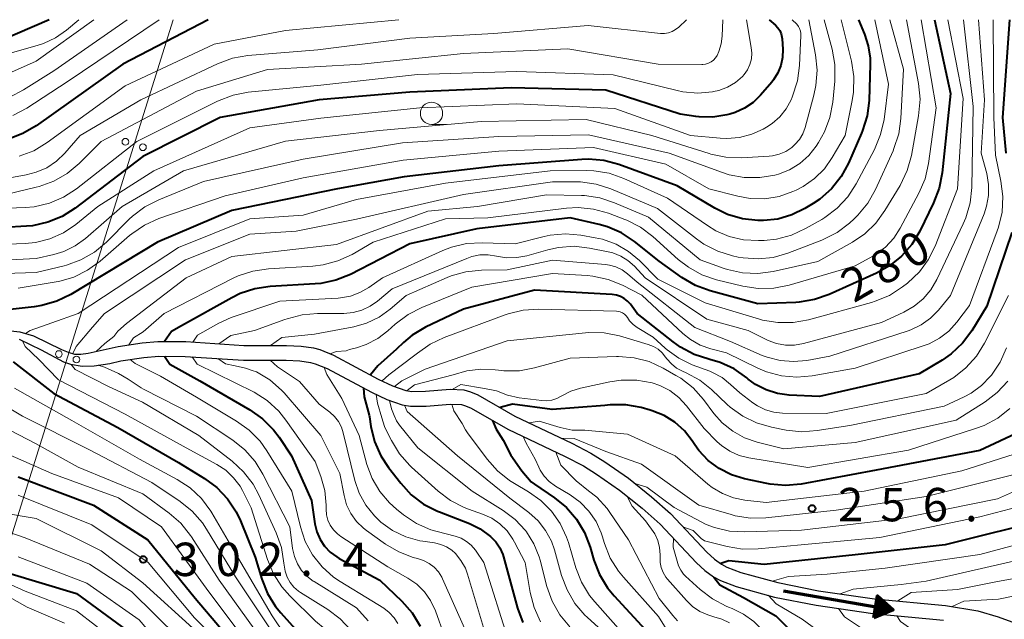
# Model space of a CAD drawing. Units: metres. Extents: x -74854 to -74000, y 19500 to 21000.
# Drawn here: x -74265 to -74154, y 20933 to 21000 of the extents above; entities that cross this region are included whole.
import ezdxf

# ---------------------------------------------------------------- set-up
doc = ezdxf.new("R2010")
doc.units = ezdxf.units.M
for name, color, linetype, lineweight in [('426500_送電線', 7, 'Continuous', 30), ('510100_河川', 7, 'Continuous', 30), ('524100_流水方向', 7, 'Continuous', 70), ('633100_広葉樹林', 7, 'Continuous', 13), ('710100_等高線(計曲線)', 7, 'Continuous', 40), ('710200_等高線(主曲線)', 7, 'Continuous', 13), ('731200_図化機測定による標高点', 7, 'Continuous', 40)]:
    doc.layers.add(name, color=color, linetype=linetype, lineweight=lineweight)
doc.styles.add('Style-WORKING', font='MS Gothic.ttf')

msp = doc.modelspace()

# ---------------------------------------------------------------- linework, layer by layer
at = {"layer": '426500_送電線', "linetype": 'Continuous', "lineweight": 13, "flags": 128}
msp.add_lwpolyline([(-74380.73, 20567.86), (-74366.51, 20618.14), (-74299.47, 20834.46), (-74247.59, 21000)], dxfattribs=at)
at = {"layer": '426500_送電線', "linetype": 'Continuous', "lineweight": 13}
for centre in [(-74252.973, 20986.284), (-74250.999, 20985.66), (-74260.45, 20962.428), (-74258.476, 20961.804)]:
    msp.add_circle(centre, 0.375, dxfattribs=at)
at = {"layer": '510100_河川', "linetype": 'Continuous', "lineweight": 30, "flags": 128}
for points in [[(-74268.93, 20965.36), (-74264.84, 20964.91), (-74263.28, 20964.48), (-74260.16, 20962.95), (-74259.38, 20962.62), (-74258.68, 20962.43), (-74257.97, 20962.41), (-74257.15, 20962.51), (-74253.8, 20963.28), (-74251.08, 20963.68), (-74249.31, 20963.85), (-74246.19, 20963.83), (-74239.65, 20963.4), (-74234.86, 20963.4), (-74233.22, 20963.31), (-74231.82, 20963.11), (-74231.11, 20962.92), (-74229.59, 20962.29), (-74224.58, 20959.61), (-74222.97, 20958.85), (-74221.48, 20958.34), (-74220.8, 20958.23), (-74219.25, 20958.25), (-74216.5, 20958.46), (-74214.95, 20958.4), (-74214.19, 20958.19), (-74213.36, 20957.83), (-74209.21, 20955.45), (-74202.83, 20952.4), (-74200.69, 20951.3), (-74199.12, 20950.33), (-74196.47, 20948.46), (-74193.85, 20946.39), (-74191.72, 20944.49)], [(-74264.89, 20964.09), (-74262.44, 20962.88), (-74259.91, 20961.56), (-74259.14, 20961.28), (-74257.81, 20961.06), (-74256.48, 20961.11), (-74254.73, 20961.36), (-74253.49, 20961.65), (-74250.88, 20962.03), (-74249.23, 20962.19), (-74246.26, 20962.16), (-74239.71, 20961.73), (-74234.91, 20961.73), (-74233.38, 20961.65), (-74232.16, 20961.48), (-74231.65, 20961.34), (-74230.3, 20960.79), (-74225.33, 20958.13), (-74223.59, 20957.3), (-74221.89, 20956.72), (-74220.93, 20956.56), (-74219.18, 20956.58), (-74216.47, 20956.79), (-74215.21, 20956.74), (-74214.75, 20956.61), (-74214.11, 20956.34), (-74209.99, 20953.97), (-74203.57, 20950.91), (-74201.51, 20949.85), (-74200.04, 20948.94), (-74197.47, 20947.12), (-74194.93, 20945.11), (-74192.88, 20943.29)], [(-74191.72, 20944.49), (-74187.64, 20940.15), (-74186.8, 20939.39), (-74186.01, 20938.81), (-74185.4, 20938.47), (-74183.84, 20937.87), (-74179.68, 20936.75), (-74175.09, 20935.83), (-74168.81, 20934.93), (-74160.86, 20934.16), (-74157.2, 20933.57), (-74154.94, 20932.88), (-74148.39, 20930.5)], [(-74192.88, 20943.29), (-74188.81, 20938.96), (-74187.86, 20938.1), (-74186.91, 20937.4), (-74186.1, 20936.96), (-74184.36, 20936.29), (-74180.06, 20935.12), (-74175.37, 20934.19), (-74169.01, 20933.28), (-74161.08, 20932.51)]]:
    msp.add_lwpolyline(points, dxfattribs=at)
at = {"layer": '524100_流水方向', "linetype": 'Continuous', "lineweight": 70}
msp.add_line((-74179.034, 20935.812), (-74166.715, 20933.688), dxfattribs=at)
at = {"layer": '524100_流水方向', "linetype": 'Continuous', "lineweight": 70, "flags": 128}
for points in [[(-74168.898, 20932.796), (-74168.473, 20935.26), (-74166.715, 20933.688), (-74168.898, 20932.796)], [(-74168.769, 20932.957), (-74168.406, 20935.066), (-74166.902, 20933.72), (-74168.769, 20932.957)], [(-74168.64, 20933.118), (-74168.338, 20934.869), (-74167.087, 20933.752), (-74168.64, 20933.118)], [(-74168.512, 20933.278), (-74168.271, 20934.676), (-74167.273, 20933.784), (-74168.512, 20933.278)], [(-74168.382, 20933.44), (-74168.202, 20934.48), (-74167.459, 20933.816), (-74168.382, 20933.44)], [(-74168.253, 20933.6), (-74168.135, 20934.286), (-74167.645, 20933.849), (-74168.253, 20933.6)], [(-74168.124, 20933.762), (-74168.066, 20934.09), (-74167.83, 20933.881), (-74168.124, 20933.762)]]:
    msp.add_lwpolyline(points, dxfattribs=at)
at = {"layer": '633100_広葉樹林', "linetype": 'Continuous', "lineweight": 13}
msp.add_line((-74218.58, 20988.22), (-74216.913, 20988.22), dxfattribs=at)
msp.add_circle((-74218.58, 20989.47), 1.25, dxfattribs=at)
at = {"layer": '710100_等高線(計曲線)', "linetype": 'Continuous', "lineweight": 40, "flags": 128}
for points, elevation in [([(-74180.65, 21000), (-74179.94, 20999.38), (-74179.67, 20999.1), (-74179.46, 20998.77), (-74179.3, 20998.42), (-74179.21, 20998.04), (-74179.18, 20997.83), (-74179.12, 20996.67), (-74179.15, 20995.76), (-74179.33, 20994.87), (-74179.67, 20994.02), (-74180.15, 20993.25), (-74180.36, 20992.98), (-74181.61, 20991.52), (-74182.45, 20990.7), (-74183.41, 20990.05), (-74184.47, 20989.56), (-74185.07, 20989.38), (-74185.42, 20989.29), (-74186.96, 20989.05), (-74188.51, 20989.07), (-74188.88, 20989.12), (-74190.63, 20989.37), (-74199, 20992.07), (-74209.65, 20992.35), (-74221, 20991.86), (-74231.19, 20991), (-74242.33, 20989), (-74251, 20984.61), (-74258.6, 20978.82), (-74260.07, 20977.89), (-74261.69, 20977.23), (-74263.39, 20976.85), (-74264.09, 20976.79), (-74271.64, 20976.36)], 300), ([(-74170.63, 21000), (-74169.94, 20998.38), (-74169.51, 20997.05), (-74169.31, 20995.66), (-74169.31, 20994.99), (-74169.43, 20990.93), (-74169.64, 20989.2), (-74170.15, 20987.53), (-74170.27, 20987.23), (-74171.74, 20983.89), (-74172.57, 20982.36), (-74173.66, 20981), (-74174.97, 20979.84), (-74175.69, 20979.36), (-74176.65, 20978.78), (-74178.1, 20978.06), (-74179.66, 20977.6), (-74181.28, 20977.42), (-74181.75, 20977.42), (-74181.91, 20977.42), (-74183.65, 20977.62), (-74185.32, 20978.12), (-74186.74, 20978.81), (-74191, 20981.34), (-74197.54, 20983.71), (-74199.23, 20984.16), (-74200.96, 20984.31), (-74201.69, 20984.28), (-74211, 20983.59), (-74221.65, 20982.35), (-74229.13, 20981), (-74241, 20978.55), (-74249.38, 20975), (-74259.1, 20969.12), (-74260.67, 20968.35), (-74262.34, 20967.87), (-74263.2, 20967.73), (-74269.99, 20967)], 290), ([(-74261.54, 21000), (-74267.01, 20997.63)], 320), ([(-74243.66, 21000), (-74253.27, 20995), (-74262.98, 20988.08), (-74264.48, 20987.2), (-74266.11, 20986.59)], 310), ([(-74162.08, 21000), (-74160.28, 20991.72), (-74161.21, 20982.78), (-74161.54, 20981.06), (-74162.18, 20979.4), (-74163.74, 20976.22), (-74164.64, 20974.73), (-74165.79, 20973.42), (-74167.15, 20972.32), (-74168.59, 20971.52), (-74173.91, 20969.11), (-74175.55, 20968.54), (-74177.27, 20968.25), (-74177.66, 20968.23), (-74181.93, 20968.07), (-74187.28, 20969.53), (-74188.92, 20970.14), (-74190.45, 20971.03), (-74193, 20972.85), (-74195.78, 20975.06), (-74197.23, 20976.03), (-74198.83, 20976.72), (-74199.73, 20976.98), (-74203, 20977.74), (-74213.49, 20976.51), (-74221, 20974.8), (-74227.7, 20971.38), (-74229.32, 20970.73), (-74231.02, 20970.37), (-74231.66, 20970.31), (-74236.71, 20970.02), (-74238.43, 20969.76), (-74240.09, 20969.22), (-74241, 20968.76), (-74246.66, 20965.61), (-74247.79, 20964.97), (-74248.56, 20963.85)], 280), ([(-74153.66, 21000), (-74154.42, 20989), (-74154.07, 20985)], 270), ([(-74153.39, 20976.07), (-74156.2, 20967.8), (-74157.9, 20965.05), (-74158.95, 20963.65), (-74160.22, 20962.45), (-74161.23, 20961.75), (-74163.81, 20960.19), (-74175, 20957.66), (-74178.39, 20957.82), (-74179.72, 20957.99), (-74181, 20958.4), (-74182.19, 20959.02), (-74183, 20959.61), (-74183.17, 20959.76), (-74184.59, 20960.75), (-74186.15, 20961.48), (-74187.32, 20961.82), (-74187.42, 20961.84), (-74189.08, 20962.38), (-74190.62, 20963.2), (-74191.43, 20963.78), (-74195.46, 20967), (-74196.23, 20968.02), (-74196.55, 20968.38), (-74196.93, 20968.68), (-74197.35, 20968.9), (-74197.81, 20969.05), (-74198.28, 20969.12), (-74207, 20969.6), (-74215, 20967.48), (-74219.25, 20965.44), (-74220.75, 20964.55), (-74221.71, 20963.71), (-74222.51, 20962.98), (-74224.61, 20961.1), (-74225.45, 20960.08)], 270), ([(-74265.59, 20961.56), (-74261, 20958), (-74253.82, 20954.18), (-74247, 20950.23), (-74244.09, 20948.45), (-74242.69, 20947.41), (-74241.49, 20946.14), (-74240.53, 20944.69)], 290), ([(-74248.59, 20962.18), (-74247.99, 20961.28), (-74244.6, 20959.4), (-74239, 20956.16), (-74237.57, 20955.16), (-74236.34, 20953.92), (-74235.71, 20953.08), (-74234.31, 20951), (-74232.05, 20945.95), (-74231.67, 20943.33), (-74231.46, 20942.44), (-74231.09, 20941.6), (-74230.59, 20940.84), (-74229.97, 20940.17), (-74229.23, 20939.62), (-74228.95, 20939.46), (-74224.37, 20937), (-74221.92, 20934.66), (-74220.77, 20933.35), (-74219.87, 20931.86)], 280), ([(-74226.22, 20958.6), (-74226.14, 20957.63), (-74225.59, 20955.54), (-74225.56, 20955.37), (-74225.4, 20954.28), (-74224.98, 20952.58), (-74224.27, 20950.99), (-74223.42, 20949.69), (-74222.04, 20947.9), (-74220.85, 20946.62), (-74219.47, 20945.57), (-74217.92, 20944.77), (-74217.7, 20944.68), (-74214.33, 20943.39), (-74213.1, 20942.8), (-74211.94, 20941.94), (-74211.36, 20941.34), (-74210.91, 20940.65), (-74210.58, 20939.89), (-74210.5, 20939.63), (-74208.94, 20933.88)], 270), ([(-74152.41, 20953.71), (-74157, 20951.59), (-74168.64, 20949.36), (-74177.07, 20947.82), (-74178.8, 20947.66), (-74180.54, 20947.8), (-74180.92, 20947.88), (-74183.41, 20948.4), (-74184.89, 20948.85), (-74186.26, 20949.55), (-74187.5, 20950.47), (-74188.55, 20951.6), (-74189, 20952.23), (-74189.29, 20952.68), (-74190.17, 20953.81), (-74191.24, 20954.77), (-74192.46, 20955.52), (-74193.79, 20956.06), (-74194.02, 20956.13), (-74195.04, 20956.41), (-74196.76, 20956.72), (-74198.5, 20956.73), (-74199.1, 20956.66), (-74205.01, 20956.19), (-74209.47, 20956.78), (-74210.87, 20956.4)], 260), ([(-74211.72, 20954.97), (-74211.33, 20953.97), (-74210.53, 20952.74), (-74209.67, 20951.06), (-74208.42, 20949.31), (-74207.39, 20948.06), (-74207.02, 20947.79), (-74204.77, 20946.28), (-74203.42, 20945.18)], 260), ([(-74265, 20948.63), (-74256.54, 20945.46), (-74250.44, 20941.56), (-74245.12, 20935), (-74240.47, 20929.53)], 300), ([(-74203.42, 20945.18), (-74202.28, 20943.86)], 260), ([(-74240.53, 20944.69), (-74240.05, 20943.67), (-74238.4, 20939.6), (-74237.66, 20937.14), (-74237.01, 20935.52), (-74236.09, 20934.04), (-74235.52, 20933.34), (-74231.61, 20929)], 290), ([(-74202.28, 20943.86), (-74201.38, 20942.37)], 260), ([(-74149, 20943.93), (-74160.87, 20941), (-74171, 20939.87), (-74181.21, 20938.79), (-74185.17, 20939.17), (-74186.09, 20938.87)], 250), ([(-74201.38, 20942.37), (-74200.75, 20940.74)], 260), ([(-74200.75, 20940.74), (-74200.33, 20939.28)], 260), ([(-74200.33, 20939.28), (-74199.71, 20937.65)], 260), ([(-74266.16, 20937.84), (-74258.47, 20935.53), (-74252.28, 20931), (-74246.53, 20923), (-74243.75, 20914.25), (-74240.66, 20907), (-74240.01, 20895.99)], 310), ([(-74199.71, 20937.65), (-74198.81, 20936.16)], 260), ([(-74186.86, 20937.37), (-74186.21, 20936.48), (-74183.52, 20935.08), (-74179.89, 20933), (-74175.79, 20928.84), (-74174.46, 20927.71), (-74172.8, 20926.75), (-74167, 20924.12), (-74163, 20921.48), (-74157.17, 20916.83), (-74151, 20911.81), (-74146.09, 20905.91), (-74144.8, 20904.2), (-74144.08, 20903.06), (-74143.57, 20901.81), (-74143.28, 20900.36), (-74142.48, 20893), (-74143.6, 20882.4), (-74144.39, 20879.26), (-74144.67, 20877.54), (-74144.64, 20875.8), (-74144.47, 20874.72), (-74142.84, 20867.16)], 250), ([(-74198.81, 20936.16), (-74198.07, 20935.26)], 260), ([(-74198.07, 20935.26), (-74194.56, 20931.44)], 260), ([(-74208.94, 20933.88), (-74208.33, 20932.24)], 270)]:
    msp.add_lwpolyline(points, dxfattribs=dict(at, elevation=elevation))
at = {"layer": '710200_等高線(主曲線)', "linetype": 'Continuous', "lineweight": 13, "flags": 128}
for points, elevation in [([(-74176.19, 21000), (-74175.44, 20996.06), (-74175.26, 20994.33), (-74175.39, 20992.59), (-74175.62, 20991.53), (-74176.62, 20987.89), (-74176.88, 20987.18), (-74177.26, 20986.53), (-74177.75, 20985.96), (-74178.12, 20985.64), (-74178.78, 20985.2), (-74179.52, 20984.89), (-74180.29, 20984.71), (-74180.66, 20984.68), (-74183.76, 20984.49), (-74185.5, 20984.54), (-74187.21, 20984.89), (-74187.39, 20984.95), (-74193.84, 20987), (-74201.2, 20988.8), (-74213, 20988.55), (-74224.44, 20987.56), (-74235, 20986.35), (-74246.43, 20983), (-74253.33, 20979), (-74257.45, 20975.42), (-74258.61, 20974.58), (-74259.9, 20973.95), (-74261, 20973.61), (-74263, 20973.15), (-74273.35, 20972.65)], 296), ([(-74183.21, 21000), (-74182.66, 20996.89), (-74182.6, 20996.24), (-74182.65, 20995.59), (-74182.82, 20994.96), (-74183.1, 20994.37), (-74183.47, 20993.83), (-74183.66, 20993.62), (-74184.44, 20992.95), (-74185.33, 20992.42), (-74186.29, 20992.06), (-74186.89, 20991.92), (-74187, 20991.9), (-74188.68, 20991.76), (-74190.36, 20991.91), (-74190.97, 20992.04), (-74198.18, 20993.82), (-74209, 20994.17), (-74220.16, 20993.84), (-74231, 20992.65), (-74239.17, 20991.84), (-74240.88, 20991.51), (-74242.64, 20990.83), (-74251.69, 20986.31), (-74258.45, 20981), (-74259.91, 20980.05), (-74261.51, 20979.37), (-74263.21, 20978.97), (-74264.24, 20978.88), (-74273, 20978.54)], 302), ([(-74258.2, 21000), (-74259.6, 20998.82), (-74260.82, 20997.97), (-74262.17, 20997.33), (-74262.76, 20997.14), (-74271.3, 20994.7)], 318), ([(-74178.07, 21000), (-74177.55, 20999.48), (-74177.37, 20999.25), (-74177.23, 20999), (-74177.13, 20998.72), (-74177.08, 20998.43), (-74177.08, 20998.23), (-74177.23, 20994.85), (-74177.46, 20993.12), (-74178.06, 20991.3), (-74178.19, 20991), (-74178.74, 20989.99), (-74179.45, 20989.1), (-74180.32, 20988.34), (-74180.96, 20987.92), (-74181.32, 20987.71), (-74182.61, 20987.12), (-74183.99, 20986.76), (-74185.41, 20986.64), (-74186.15, 20986.68), (-74189.49, 20987), (-74197.99, 20990.01), (-74209, 20990.55), (-74219.91, 20990.09), (-74231, 20988.93), (-74239, 20987.83), (-74249.79, 20983), (-74256.07, 20979), (-74258.55, 20976.99), (-74259.93, 20976.05), (-74261.45, 20975.37), (-74263.06, 20974.96), (-74264.22, 20974.85), (-74271, 20974.6)], 298), ([(-74174.49, 21000), (-74173.58, 20996.68), (-74173.27, 20994.96), (-74173.27, 20993.08), (-74173.5, 20990.73), (-74173.82, 20989.02), (-74174.43, 20987.38), (-74175.11, 20986.19), (-74175.37, 20985.79), (-74176.2, 20984.74), (-74177.21, 20983.85), (-74178.35, 20983.14), (-74179.6, 20982.65), (-74179.86, 20982.58), (-74180, 20982.54), (-74181.71, 20982.25), (-74183.44, 20982.27), (-74185.14, 20982.58), (-74185.91, 20982.82), (-74191.87, 20985), (-74200.93, 20987.07), (-74211, 20986.87), (-74221.85, 20986.15), (-74233, 20984.31), (-74244.2, 20981.8), (-74249.23, 20979.76), (-74250.78, 20978.97), (-74252.17, 20977.92), (-74252.54, 20977.57), (-74255.11, 20975), (-74256.45, 20973.88), (-74257.96, 20973.01), (-74259.6, 20972.41), (-74259.86, 20972.35), (-74263, 20971.6), (-74269, 20971.4)], 294), ([(-74256.51, 21000), (-74263, 20995.32), (-74267.16, 20993.49)], 316), ([(-74189.95, 21000), (-74190.81, 20999.16), (-74191.16, 20998.88), (-74191.55, 20998.66), (-74191.97, 20998.52), (-74192.41, 20998.45), (-74192.87, 20998.46), (-74201, 20999.36), (-74211.57, 20998.43), (-74221, 20997.93), (-74231.37, 20996.63), (-74239.2, 20995.97), (-74240.92, 20995.67), (-74242.63, 20995.05), (-74251.22, 20991), (-74258.04, 20987), (-74259.78, 20985), (-74260.72, 20984.1), (-74261.79, 20983.37), (-74262.98, 20982.85), (-74264.13, 20982.55), (-74266.38, 20982.16)], 306), ([(-74185.86, 21000), (-74185.93, 20998.16), (-74186.03, 20997.29), (-74186.29, 20996.44), (-74186.51, 20995.97), (-74186.69, 20995.7), (-74186.92, 20995.45), (-74187.18, 20995.25), (-74187.48, 20995.1), (-74187.79, 20995), (-74188.12, 20994.96), (-74188.21, 20994.96), (-74193.12, 20995), (-74203.28, 20996.72), (-74215, 20996.2), (-74226.43, 20995), (-74237, 20994.39), (-74245, 20991.96), (-74255.7, 20986.3), (-74258.16, 20983.84), (-74259.5, 20982.72), (-74261.01, 20981.85), (-74262.64, 20981.25), (-74262.98, 20981.17), (-74266.26, 20980.41)], 304), ([(-74252.77, 21000), (-74261, 20994.25), (-74264.41, 20992.1), (-74265.96, 20991.3)], 314), ([(-74249.18, 21000), (-74259.52, 20993), (-74264.06, 20990.06), (-74265.6, 20989.25)], 312), ([(-74172.57, 21000), (-74171.41, 20995.33), (-74171.14, 20993.61), (-74171.17, 20991.87), (-74171.32, 20990.92), (-74172.12, 20987), (-74173.56, 20984.52), (-74174.45, 20983.24), (-74175.55, 20982.14), (-74176.83, 20981.25), (-74177.62, 20980.85), (-74178, 20980.68), (-74179.54, 20980.14), (-74181.14, 20979.88), (-74182.77, 20979.9), (-74184.18, 20980.15), (-74187.44, 20981), (-74192.25, 20983.75), (-74200.37, 20985.63), (-74211, 20985.24), (-74221.78, 20984.22), (-74233, 20982.21), (-74241.78, 20980.22), (-74249.22, 20977.64), (-74250.82, 20976.92), (-74252.26, 20975.94), (-74252.51, 20975.73), (-74255.8, 20972.87), (-74257.21, 20971.84), (-74258.77, 20971.07), (-74260.45, 20970.59), (-74260.74, 20970.54), (-74265, 20969.84)], 292), ([(-74222.24, 21000), (-74235, 20998.8), (-74243, 20997.25), (-74253, 20992.57), (-74261.77, 20986.18), (-74263.26, 20985.28), (-74264.89, 20984.66)], 308), ([(-74168.77, 21000), (-74167.23, 20992.77), (-74167.75, 20988.79), (-74168.13, 20987.09), (-74168.83, 20985.41), (-74170.88, 20981.55), (-74171.83, 20980.09), (-74173.01, 20978.81), (-74174.4, 20977.76), (-74174.74, 20977.56), (-74176.56, 20976.52), (-74178.14, 20975.79), (-74179.83, 20975.34), (-74181.2, 20975.2), (-74181.86, 20975.18), (-74183.52, 20975.27), (-74185.13, 20975.64), (-74186.66, 20976.29), (-74187.59, 20976.86), (-74192.06, 20979.94), (-74196.99, 20982.16), (-74198.64, 20982.74), (-74200.36, 20983.02), (-74201.2, 20983.04), (-74205.25, 20983), (-74217, 20981.63), (-74227, 20979.81), (-74233, 20978.02), (-74239, 20977.62), (-74247, 20974.39), (-74258.27, 20967), (-74261.25, 20965.93), (-74263.65, 20965.09), (-74264.19, 20964.73)], 288), ([(-74167.09, 21000), (-74165.57, 20994.43), (-74165.85, 20988.9), (-74166.09, 20987.17), (-74166.63, 20985.51), (-74166.73, 20985.27), (-74168.72, 20980.9), (-74169.57, 20979.38), (-74170.68, 20978.03), (-74171.12, 20977.61), (-74171.63, 20977.15), (-74173.02, 20976.1), (-74174.73, 20975.24), (-74178.56, 20973.76), (-74180.19, 20973.29), (-74181.89, 20973.11), (-74183.58, 20973.23), (-74184.14, 20973.33), (-74184.77, 20973.47), (-74186.43, 20973.98), (-74187.98, 20974.78), (-74188.8, 20975.36), (-74193.2, 20978.8), (-74198.44, 20980.99), (-74200.1, 20981.52), (-74201.83, 20981.76), (-74202.21, 20981.77), (-74205, 20981.79), (-74215, 20980.37), (-74227, 20977.57), (-74233.77, 20976.23), (-74239, 20975.9), (-74246.21, 20973), (-74255.33, 20967), (-74256.66, 20965.46), (-74258.51, 20963.29), (-74258.87, 20962.48)], 286), ([(-74165.21, 21000), (-74163.87, 20992.81), (-74163.7, 20991.07), (-74163.86, 20989.19), (-74164.67, 20984.75), (-74165.13, 20983.07), (-74165.94, 20981.38), (-74167.64, 20978.56), (-74168.66, 20977.15), (-74169.92, 20975.94), (-74171.3, 20975.01), (-74175.17, 20972.83), (-74180.2, 20971.7), (-74181.91, 20971.47), (-74183.64, 20971.54), (-74185.33, 20971.91), (-74185.7, 20972.04), (-74188.41, 20973), (-74194.21, 20977.79), (-74198.03, 20979.43), (-74199.69, 20979.98), (-74201.41, 20980.23), (-74201.74, 20980.24), (-74205.67, 20980.33), (-74213.43, 20979), (-74219, 20978.5), (-74229.25, 20974.75), (-74241, 20973.39), (-74246.13, 20971), (-74252.85, 20965.87), (-74253.81, 20965), (-74254.27, 20964.41), (-74255.28, 20963.62), (-74256.24, 20962.72)], 284), ([(-74163.58, 21000), (-74161.9, 20990.1), (-74162.76, 20983.83), (-74163.14, 20982.13), (-74163.83, 20980.5), (-74165.93, 20976.56), (-74166.66, 20975.43), (-74167.58, 20974.45), (-74168.65, 20973.64), (-74169, 20973.43), (-74171, 20972.32), (-74178.42, 20970.16), (-74180.13, 20969.82), (-74181.87, 20969.78), (-74183.61, 20970.05), (-74186.56, 20970.77), (-74188.21, 20971.33), (-74189.73, 20972.17), (-74190.87, 20973.06), (-74193.71, 20975.62), (-74195.1, 20976.67), (-74196.65, 20977.46), (-74196.88, 20977.55), (-74198.71, 20978.24), (-74200.39, 20978.71), (-74202.12, 20978.88), (-74203.43, 20978.81), (-74212.25, 20977.75), (-74217, 20977.62), (-74225.13, 20975), (-74227.51, 20973.63), (-74229.09, 20972.89), (-74230.77, 20972.44), (-74231.93, 20972.3), (-74236.91, 20972.01), (-74238.64, 20971.75), (-74240.29, 20971.21), (-74240.86, 20970.94), (-74248.6, 20967), (-74250.98, 20964.91), (-74252.07, 20964.24), (-74252.58, 20963.46)], 282), ([(-74160.58, 21000), (-74158.87, 20991.13), (-74159.48, 20981), (-74162.02, 20974.54), (-74162.77, 20973.02), (-74163.78, 20971.65), (-74165.12, 20970.4), (-74165.68, 20969.96), (-74167.15, 20969.02), (-74168.76, 20968.35), (-74169.15, 20968.23), (-74176.23, 20966.28), (-74177.94, 20965.97), (-74179.68, 20965.96), (-74181.4, 20966.25), (-74181.75, 20966.34), (-74187.83, 20968.17), (-74193.16, 20970.84), (-74195.23, 20972.92), (-74196.46, 20973.96), (-74197.85, 20974.76), (-74199.36, 20975.32), (-74200.19, 20975.5), (-74201.79, 20975.78), (-74203.52, 20975.93), (-74205.26, 20975.77), (-74205.91, 20975.63), (-74209.19, 20974.81), (-74212.9, 20974.93), (-74214.64, 20974.83), (-74216.34, 20974.43), (-74217.31, 20974.05), (-74224.1, 20971), (-74225.64, 20969.91), (-74226.63, 20969.33), (-74227.69, 20968.94), (-74228.82, 20968.73), (-74229.08, 20968.71), (-74235.63, 20968.37), (-74241.07, 20966.52), (-74242.47, 20965.91), (-74244.86, 20964.54), (-74245.38, 20963.77)], 278), ([(-74158.82, 21000), (-74157.74, 20990.26), (-74157.9, 20981.15), (-74158.08, 20979.42), (-74158.57, 20977.74), (-74158.86, 20977.06), (-74161.82, 20970.81), (-74162.49, 20969.66), (-74163.35, 20968.64), (-74164.37, 20967.79), (-74165.51, 20967.14), (-74168.02, 20965.98), (-74176.81, 20963.6), (-74177.81, 20963.42), (-74178.82, 20963.42), (-74179.82, 20963.6), (-74180.77, 20963.94), (-74180.99, 20964.05), (-74183, 20965.08), (-74187.66, 20966.34), (-74194.57, 20971), (-74195.78, 20972.29), (-74196.51, 20972.93), (-74197.33, 20973.44), (-74198.23, 20973.8), (-74198.74, 20973.92), (-74200.83, 20974.34), (-74202.56, 20974.53), (-74204.3, 20974.41), (-74205.51, 20974.15), (-74207.87, 20973.48), (-74209.01, 20973.26), (-74210.17, 20973.25), (-74211.28, 20973.43), (-74212.21, 20973.57), (-74213.15, 20973.56), (-74214.07, 20973.38), (-74214.63, 20973.18), (-74223, 20969.75), (-74224.64, 20968.37), (-74225.48, 20967.79), (-74226.41, 20967.35), (-74227.4, 20967.09), (-74228.42, 20967), (-74231.38, 20967), (-74233.12, 20966.85), (-74234.8, 20966.4), (-74235.06, 20966.3), (-74238.47, 20965.09), (-74241.11, 20964.51), (-74242.49, 20963.59)], 276), ([(-74157.14, 21000), (-74156.45, 20991), (-74156.83, 20985), (-74156.21, 20982.7), (-74156, 20981.49), (-74156, 20980.26), (-74156.22, 20979.05), (-74156.5, 20978.2), (-74160.28, 20969), (-74161.64, 20967.35), (-74162.54, 20966.44), (-74163.58, 20965.7), (-74164.74, 20965.15), (-74165.03, 20965.05), (-74173.82, 20962.18), (-74176.41, 20961.71), (-74177.92, 20961.57), (-74179.43, 20961.69), (-74180.89, 20962.07), (-74181.42, 20962.28), (-74185, 20963.83), (-74189, 20965.39), (-74195.48, 20970.52), (-74196.55, 20971.45), (-74197.17, 20971.89), (-74197.86, 20972.23), (-74198.6, 20972.43), (-74199.04, 20972.49), (-74205, 20972.99), (-74210.1, 20971.9), (-74212.98, 20971.86), (-74214.72, 20971.68), (-74216.39, 20971.2), (-74216.84, 20971.01), (-74221.41, 20969), (-74223.21, 20967.47), (-74224.48, 20966.57), (-74225.89, 20965.9), (-74227.31, 20965.5), (-74231.71, 20964.66), (-74235.38, 20964.29), (-74236.68, 20963.4)], 274), ([(-74155.48, 21000), (-74155.4, 20989), (-74155.24, 20984.76), (-74154.62, 20981.85), (-74154.4, 20980.12), (-74154.49, 20978.38), (-74154.87, 20976.68), (-74155.02, 20976.27), (-74158.13, 20967.87), (-74159.56, 20965.99), (-74160.46, 20965.01), (-74161.51, 20964.2), (-74162.68, 20963.58), (-74163.25, 20963.37), (-74171, 20960.83), (-74175.81, 20959.99), (-74177.54, 20959.84), (-74179.28, 20959.99), (-74180.96, 20960.44), (-74181.91, 20960.85), (-74185.44, 20962.56), (-74187.22, 20963.02), (-74188.4, 20963.44), (-74189.5, 20964.05), (-74190.34, 20964.73), (-74194.96, 20969.04), (-74197.14, 20970.16), (-74198.75, 20970.82), (-74200.46, 20971.18), (-74201.09, 20971.24), (-74205, 20971.49), (-74214.06, 20969.94), (-74219.66, 20967.67), (-74221.22, 20966.88), (-74222.65, 20965.79), (-74223.47, 20965.04), (-74224.62, 20964.16), (-74225.91, 20963.5), (-74227, 20963.14), (-74227.78, 20962.94), (-74228.16, 20962.8), (-74229.26, 20962.7), (-74229.99, 20962.46)], 272), ([(-74153.76, 20969), (-74156.46, 20963.65), (-74157.37, 20962.17), (-74158.54, 20960.87), (-74159.91, 20959.79), (-74160.37, 20959.51), (-74163, 20957.98), (-74174.26, 20955.74), (-74179.15, 20955.8), (-74180.13, 20955.9), (-74181.07, 20956.16), (-74181.96, 20956.59), (-74182.48, 20956.93), (-74183.95, 20958.05), (-74184.98, 20959.02), (-74185.94, 20959.78), (-74187.01, 20960.36), (-74187.33, 20960.49), (-74189.3, 20961.23), (-74190.79, 20961.95), (-74192.12, 20962.91), (-74192.34, 20963.1), (-74193.68, 20964.32), (-74195.48, 20965.41), (-74195.94, 20965.75), (-74196.33, 20966.16), (-74196.58, 20966.53), (-74196.73, 20966.73), (-74196.92, 20966.91), (-74197.13, 20967.06), (-74197.37, 20967.16), (-74197.62, 20967.22), (-74197.81, 20967.24), (-74206.54, 20967.47), (-74208.28, 20967.37), (-74209.97, 20966.96), (-74210.29, 20966.85), (-74217.17, 20964.29), (-74218.74, 20963.54), (-74220.16, 20962.53), (-74220.44, 20962.29), (-74223.37, 20960.09), (-74224.14, 20959.4)], 268), ([(-74154, 20963.12), (-74154.7, 20961.53), (-74155.69, 20960.04), (-74155.78, 20959.93), (-74156.79, 20958.89), (-74157.95, 20958.04), (-74158.75, 20957.62), (-74161, 20956.58), (-74171.59, 20954.41), (-74175.24, 20953.82), (-74176.97, 20953.69), (-74178.75, 20953.88), (-74180.38, 20954.2), (-74182.06, 20954.68), (-74183.62, 20955.44), (-74185.03, 20956.47), (-74185.36, 20956.77), (-74187.11, 20958.43), (-74188.43, 20959.48), (-74189.97, 20960.32), (-74190.38, 20960.49), (-74191.05, 20960.85), (-74191.64, 20961.32), (-74192.14, 20961.88), (-74192.28, 20962.08), (-74192.67, 20962.56), (-74193.13, 20962.97), (-74193.66, 20963.29), (-74194.24, 20963.51), (-74197.48, 20964.46), (-74199.19, 20964.8), (-74200.94, 20964.83), (-74201.3, 20964.8), (-74210.1, 20963.9), (-74219.28, 20960.72), (-74221.93, 20959.42), (-74222.74, 20958.77)], 266), ([(-74264.51, 20963.91), (-74264.23, 20963.29), (-74262.69, 20961.82), (-74260.47, 20959.53), (-74253, 20955.68), (-74246.13, 20951.87), (-74242.7, 20950.03), (-74241.69, 20949.36), (-74240.81, 20948.53), (-74240.09, 20947.56), (-74239.82, 20947.08), (-74238.84, 20945.16), (-74236.99, 20939.34), (-74236.32, 20937.73), (-74235.38, 20936.26), (-74234.51, 20935.27), (-74231.61, 20932.39), (-74230.51, 20931.49), (-74229.7, 20930.69), (-74229.05, 20929.77), (-74228.8, 20929.3), (-74226.81, 20925.19)], 288), ([(-74252.43, 20961.8), (-74251.87, 20961.38), (-74249.02, 20959.93), (-74245, 20957.59), (-74240.47, 20954.9), (-74239.05, 20953.88), (-74237.84, 20952.63), (-74237.07, 20951.55), (-74234.26, 20947), (-74233.31, 20943), (-74232.77, 20941.37), (-74231.95, 20939.86), (-74230.88, 20938.51), (-74229.6, 20937.37), (-74228.84, 20936.86), (-74225.29, 20934.71)], 282), ([(-74245.47, 20962.11), (-74244.9, 20961.29), (-74238.51, 20958.13), (-74237.04, 20957.19), (-74235.75, 20956.02), (-74234.93, 20955), (-74231.66, 20950.34), (-74231.03, 20948.67), (-74230.58, 20947.09), (-74230.42, 20945.45), (-74230.42, 20945.22), (-74230.42, 20945)], 278), ([(-74242.59, 20961.92), (-74241.74, 20961.34), (-74240.62, 20961.1), (-74239.47, 20960.85), (-74238.71, 20960.59), (-74238.24, 20960.43), (-74236.75, 20959.53)], 276), ([(-74236.69, 20961.73), (-74235.9, 20960.99), (-74233.42, 20959.33), (-74231.21, 20956.79), (-74230.02, 20955.9), (-74229.49, 20955.41), (-74229.04, 20954.83), (-74228.7, 20954.19), (-74228.49, 20953.56), (-74227.19, 20948.23), (-74226.7, 20946.78), (-74225.96, 20945.43), (-74225, 20944.23), (-74224.37, 20943.63), (-74224.27, 20943.55), (-74222.95, 20942.6), (-74221.48, 20941.89)], 274), ([(-74153.83, 20959.39), (-74155.02, 20958.11), (-74156.4, 20957.06), (-74159.66, 20955), (-74171, 20952.48), (-74179, 20951.77), (-74182, 20952.52), (-74183.43, 20953.01), (-74184.75, 20953.74), (-74185.93, 20954.69), (-74186.85, 20955.74), (-74188.04, 20957.32), (-74189.2, 20958.62), (-74190.57, 20959.7), (-74191.12, 20960.03), (-74192.56, 20960.85), (-74194.14, 20961.57), (-74195.83, 20962.01), (-74197.57, 20962.15), (-74197.8, 20962.14), (-74203, 20961.98), (-74207, 20960.87), (-74208.71, 20960.55), (-74210.45, 20960.54), (-74211.06, 20960.6), (-74211.44, 20960.66), (-74213.03, 20960.74), (-74214.61, 20960.55), (-74216.15, 20960.08), (-74220.49, 20958.96), (-74221.3, 20958.31)], 264), ([(-74259.05, 20961.26), (-74258.61, 20960.69), (-74254.87, 20958.78), (-74251.06, 20957), (-74244.73, 20953.27), (-74240.97, 20950.38), (-74239.69, 20949.2), (-74238.63, 20947.82), (-74237.97, 20946.6), (-74236.03, 20942.35), (-74235.45, 20940.7), (-74235.16, 20938.92), (-74235.14, 20938.7), (-74235.03, 20938.02), (-74234.81, 20937.36), (-74234.47, 20936.76), (-74234.04, 20936.22), (-74233.51, 20935.77), (-74233.29, 20935.62), (-74230.23, 20933.71), (-74228.84, 20932.66)], 286), ([(-74256.04, 20961.17), (-74255.3, 20960.94), (-74253.76, 20960.25), (-74252.66, 20959.59), (-74251.21, 20958.62), (-74250.94, 20958.48), (-74245, 20955.45), (-74240.9, 20952.73), (-74239.54, 20951.65), (-74238.39, 20950.34), (-74237.53, 20948.94), (-74234.5, 20943), (-74234.18, 20940.57), (-74233.99, 20939.69), (-74233.65, 20938.86), (-74233.17, 20938.11), (-74232.57, 20937.45), (-74231.86, 20936.9), (-74231.78, 20936.85), (-74227, 20933.92), (-74225.69, 20932.46)], 284), ([(-74230.65, 20960.93), (-74230.33, 20960.13), (-74228.66, 20957.43), (-74226.71, 20953.29), (-74225.83, 20950.02), (-74225.25, 20948.44), (-74224.4, 20946.98), (-74223.31, 20945.69), (-74222.52, 20944.98), (-74221.72, 20944.34), (-74220.27, 20943.38), (-74218.67, 20942.68), (-74217.96, 20942.47), (-74215.93, 20941.95), (-74215.26, 20941.72), (-74214.65, 20941.37), (-74214.11, 20940.93)], 272), ([(-74236.75, 20959.53), (-74235.44, 20958.37), (-74235.14, 20958.05), (-74231, 20953.29), (-74228.87, 20949), (-74228.41, 20946.53), (-74228.12, 20945.48), (-74227.65, 20944.5), (-74227.01, 20943.61), (-74226.24, 20942.85), (-74225.9, 20942.59), (-74223.76, 20941.06), (-74222.26, 20940.18), (-74220.63, 20939.57), (-74220.14, 20939.44), (-74219.47, 20939.23), (-74218.84, 20938.9), (-74218.29, 20938.47), (-74217.81, 20937.95), (-74217.44, 20937.36), (-74217.34, 20937.15), (-74214.71, 20931.29)], 276), ([(-74153.6, 20956.32), (-74154.96, 20955.23), (-74156.49, 20954.4), (-74157.46, 20954.04), (-74165, 20951.63), (-74176.32, 20949.68), (-74182.94, 20950.75), (-74184.03, 20951.03), (-74185.06, 20951.5), (-74185.99, 20952.13), (-74186.48, 20952.57), (-74187.95, 20954.05), (-74189.94, 20956.62), (-74190.81, 20957.55), (-74191.82, 20958.32), (-74192.94, 20958.9), (-74193.81, 20959.2), (-74195.53, 20959.5), (-74197.27, 20959.5), (-74198.55, 20959.31), (-74201.84, 20958.59), (-74202.94, 20958.25), (-74204, 20957.69), (-74204.51, 20957.43), (-74205.05, 20957.25), (-74205.62, 20957.17), (-74206.18, 20957.2), (-74208.75, 20957.51), (-74210.05, 20957.79), (-74211.29, 20958.29), (-74212.64, 20958.54), (-74215.29, 20959.02), (-74216.27, 20958.45)], 262), ([(-74269.56, 20958.44), (-74264.54, 20955.46)], 294), ([(-74265.42, 20958.58), (-74259, 20954.97), (-74251.37, 20950.63), (-74247.14, 20948.34), (-74245.68, 20947.38)], 292), ([(-74224.8, 20957.87), (-74224.66, 20956.92), (-74224.16, 20955.26), (-74223.86, 20954.3), (-74223.7, 20953.95), (-74223.08, 20952.7), (-74222.17, 20951.21), (-74221.02, 20949.91), (-74220.83, 20949.73), (-74217.84, 20947.02), (-74216.45, 20945.97), (-74214.9, 20945.17), (-74214.43, 20944.99)], 268), ([(-74223.31, 20957.21), (-74223.09, 20956.25), (-74222.78, 20955.52), (-74222.5, 20954.93), (-74222.17, 20954.44), (-74220.1, 20951.9), (-74214.02, 20947), (-74210.53, 20944.83), (-74209.18, 20943.82), (-74208.02, 20942.58), (-74207.91, 20942.44), (-74207.08, 20941.11), (-74206.49, 20939.65), (-74206.37, 20939.25), (-74205.61, 20936.29), (-74205.03, 20934.64), (-74204.17, 20933.13)], 266), ([(-74221.63, 20956.68), (-74221.32, 20955.98), (-74215.67, 20951), (-74209.77, 20946.23), (-74207.63, 20944.61), (-74206.61, 20943.69), (-74205.76, 20942.6), (-74205.11, 20941.38), (-74204.78, 20940.42), (-74203.97, 20937.54), (-74203.36, 20935.91), (-74202.47, 20934.4), (-74201.34, 20933.08), (-74201.11, 20932.86), (-74198.6, 20930.56), (-74197.43, 20929.27), (-74196.49, 20927.8)], 264), ([(-74216.3, 20956.78), (-74216.06, 20956.05), (-74215.15, 20954.63), (-74214.75, 20953.91), (-74214.52, 20953.56), (-74212.33, 20950.6), (-74211.18, 20949.29), (-74209.82, 20948.2), (-74209.27, 20947.86), (-74207.7, 20946.95), (-74206.31, 20945.98)], 262), ([(-74270.02, 20955.98), (-74263, 20952.33), (-74258.28, 20949.72), (-74251, 20946.72), (-74248.06, 20944.56), (-74246.75, 20943.41)], 296), ([(-74264.54, 20955.46), (-74257, 20951.65), (-74250.01, 20947.99), (-74246.83, 20945.85), (-74245.47, 20944.75), (-74244.32, 20943.44), (-74243.86, 20942.74), (-74240.6, 20937.4), (-74236.34, 20931)], 294), ([(-74153.12, 20951.17), (-74159, 20949.3), (-74169.97, 20947), (-74181, 20945.76), (-74183.37, 20946.01), (-74184.67, 20946.26), (-74185.9, 20946.74), (-74187.04, 20947.42), (-74187.54, 20947.82), (-74191.22, 20951), (-74196.58, 20953.42), (-74201.35, 20953.86), (-74202.78, 20953.86), (-74204.12, 20954.18), (-74206.48, 20954.88), (-74207.6, 20954.68)], 258), ([(-74208.27, 20953.15), (-74207.94, 20952.4), (-74206.95, 20950.63), (-74206.54, 20949.73), (-74206.38, 20949.39), (-74205.93, 20948.7), (-74205.37, 20948.1), (-74204.64, 20947.57), (-74203.02, 20946.6), (-74201.87, 20945.78), (-74200.89, 20944.77), (-74200.1, 20943.61), (-74199.52, 20942.32), (-74199.41, 20942), (-74199.15, 20941.12), (-74198.5, 20939.5), (-74197.58, 20938.02), (-74197.03, 20937.35), (-74193.07, 20932.93), (-74192.03, 20931.24)], 258), ([(-74152.69, 20949), (-74163, 20946.42), (-74173.13, 20944.87), (-74181.01, 20944.02), (-74182.75, 20943.99), (-74184.47, 20944.25), (-74184.92, 20944.38), (-74188.55, 20945.45), (-74195, 20950.06), (-74198.98, 20951.47), (-74202.54, 20952.94), (-74203.99, 20952.96)], 256), ([(-74269.42, 20952.58), (-74261.22, 20949)], 298), ([(-74204.61, 20951.4), (-74204.04, 20949.93), (-74202.33, 20948.16), (-74200.94, 20947.07), (-74200.02, 20946.35), (-74198.86, 20945.05), (-74198.55, 20944.62), (-74196.47, 20941.53), (-74193, 20934.96), (-74191.49, 20933.04), (-74190.93, 20932.44)], 256), ([(-74146.23, 20950.04), (-74155, 20946.17), (-74166.09, 20943.91), (-74177, 20942.65), (-74183.37, 20942.44), (-74185.11, 20942.53), (-74186.8, 20942.93), (-74187.72, 20943.28), (-74191.34, 20945.17), (-74194.39, 20947.48), (-74195.74, 20947.88)], 254), ([(-74261.22, 20949), (-74253.73, 20946.27), (-74248.91, 20943), (-74243.9, 20936.1), (-74239, 20929.57)], 298), ([(-74245.68, 20947.38), (-74244.42, 20946.18), (-74243.38, 20944.78), (-74243.25, 20944.57), (-74240.37, 20939.63), (-74236.47, 20933), (-74231.86, 20926.14)], 292), ([(-74265, 20946.57), (-74256.75, 20943.25), (-74250.4, 20939), (-74245.2, 20932.8), (-74241.63, 20929.24)], 302), ([(-74196.59, 20946.43), (-74196.03, 20945.34), (-74194.54, 20943.67), (-74193.51, 20942.22), (-74193.17, 20941.47), (-74192.97, 20940.67), (-74192.9, 20939.85), (-74192.91, 20939.6), (-74192.9, 20939.01), (-74192.78, 20938.42), (-74192.56, 20937.87), (-74192.25, 20937.36), (-74192.08, 20937.14), (-74189.95, 20934.72), (-74189.25, 20934.04), (-74188.43, 20933.5), (-74187.54, 20933.1), (-74186.85, 20932.91), (-74185.95, 20932.64), (-74185.1, 20932.22)], 254), ([(-74149.22, 20946.17), (-74157, 20944.13), (-74168.2, 20941.8), (-74177.06, 20941), (-74181.89, 20940.52), (-74183.63, 20940.5), (-74185.37, 20940.79), (-74187.93, 20941.45), (-74188.29, 20941.7), (-74189.2, 20942.61), (-74190.33, 20943.01)], 252), ([(-74230.42, 20945), (-74230.37, 20944.37), (-74230.22, 20943.76), (-74229.96, 20943.19), (-74229.6, 20942.67), (-74229.16, 20942.22), (-74228.76, 20941.92), (-74223.47, 20938.53), (-74221.24, 20937.25), (-74220.24, 20936.57), (-74219.38, 20935.72), (-74218.68, 20934.73), (-74218.13, 20933.56), (-74216.11, 20927.89)], 278), ([(-74214.43, 20944.99), (-74212.85, 20944.44), (-74211.82, 20943.98), (-74210.89, 20943.34), (-74210.08, 20942.56), (-74209.43, 20941.64), (-74209.24, 20941.29), (-74208.06, 20939), (-74207.5, 20935.63), (-74207.06, 20933.94), (-74206.34, 20932.35)], 268), ([(-74206.31, 20945.98), (-74205.1, 20944.77), (-74204.12, 20943.38), (-74203.4, 20941.83), (-74203.21, 20941.25), (-74202.37, 20938.41), (-74201.74, 20936.79), (-74200.83, 20935.3), (-74200.25, 20934.59), (-74197, 20930.94)], 262), ([(-74273, 20944.81), (-74264.24, 20941.76), (-74257, 20938.82), (-74252.27, 20935.73), (-74247, 20930.53)], 306), ([(-74267, 20944.62), (-74263, 20943.96)], 304), ([(-74263, 20943.96), (-74255.69, 20940.31), (-74251, 20936.73), (-74245, 20931.26)], 304), ([(-74246.75, 20943.41), (-74245.66, 20942.05), (-74245.54, 20941.87), (-74242.44, 20937), (-74237.64, 20930.36), (-74234.35, 20925.65), (-74231.78, 20917), (-74228.25, 20911.75), (-74225.86, 20905), (-74225.4, 20903.03), (-74225.16, 20902.3), (-74224.8, 20901.63), (-74224.32, 20901.02), (-74223.75, 20900.51)], 296), ([(-74221.48, 20941.89), (-74219.91, 20941.45), (-74219.54, 20941.39), (-74218.23, 20941.2), (-74217.54, 20941.04), (-74216.89, 20940.76), (-74216.3, 20940.37), (-74215.9, 20940), (-74215.27, 20939.22), (-74214.78, 20938.35), (-74214.54, 20937.67), (-74212.18, 20929.82)], 274), ([(-74191.4, 20941.72), (-74191.45, 20940.71), (-74190.82, 20938.61), (-74190.59, 20938.13), (-74190.27, 20937.7), (-74190.05, 20937.48), (-74188.41, 20935.97), (-74187.03, 20934.9), (-74185.49, 20934.1), (-74185.21, 20933.99), (-74184.82, 20933.84), (-74183.53, 20933.21), (-74182.37, 20932.37), (-74181.37, 20931.34), (-74181.22, 20931.14), (-74179.11, 20928.38), (-74177.94, 20927.09), (-74176.56, 20926.03), (-74175.33, 20925.36)], 252), ([(-74214.11, 20940.93), (-74213.65, 20940.4), (-74213.57, 20940.28), (-74212.71, 20939), (-74209.91, 20930.09)], 272), ([(-74151, 20941.5), (-74157, 20939.9), (-74167.63, 20938.37), (-74174.12, 20937.68), (-74178.47, 20937.43), (-74180.31, 20936.92)], 248), ([(-74265, 20939.63), (-74257.32, 20936.68), (-74251.44, 20932.56), (-74246.71, 20927), (-74244.4, 20923), (-74241.93, 20914.07), (-74239.07, 20905), (-74238.07, 20897), (-74237.83, 20894.05), (-74237.71, 20893.34), (-74237.47, 20892.66)], 308), ([(-74152.72, 20939.28), (-74163, 20936.89), (-74165.84, 20936.51), (-74171.22, 20936), (-74172.68, 20935.49)], 246), ([(-74142.75, 20939.06), (-74155, 20936.87), (-74159.51, 20935.96), (-74164.7, 20935.62), (-74166.2, 20934.68)], 244), ([(-74269, 20937.91), (-74264.23, 20935.77), (-74258.45, 20933.55), (-74254.21, 20930.27)], 312), ([(-74269.14, 20936.86), (-74264.01, 20933.99), (-74259.81, 20932.19)], 314), ([(-74180.77, 20935.32), (-74179.87, 20934.34), (-74176.96, 20932.63), (-74173, 20929.74), (-74166.16, 20925.84), (-74159, 20921.17), (-74154.12, 20917.88), (-74150.79, 20915.84), (-74149.38, 20914.8), (-74148.18, 20913.54), (-74147.8, 20913.03), (-74144.17, 20907.83), (-74141.77, 20903.65), (-74141.05, 20902.06), (-74140.6, 20900.38), (-74140.46, 20898.96), (-74140.24, 20891), (-74142.08, 20879.92), (-74141.37, 20869), (-74139.66, 20860.34), (-74138.87, 20851), (-74137.57, 20842.43), (-74135, 20833.7)], 248), ([(-74150.15, 20935.85), (-74154.88, 20934.88), (-74158.78, 20934.65), (-74160.11, 20934.04)], 242), ([(-74225.29, 20934.71), (-74223.95, 20933.85), (-74223.32, 20933.38), (-74222.79, 20932.8), (-74222.36, 20932.13)], 282), ([(-74204.17, 20933.13), (-74203.06, 20931.78)], 266), ([(-74172.86, 20933.83), (-74172.17, 20932.89), (-74169.14, 20930.86), (-74165.45, 20928.55), (-74160.56, 20925), (-74155, 20920.49), (-74149.36, 20917.61), (-74147.88, 20916.69), (-74146.59, 20915.52), (-74146.03, 20914.86), (-74141.45, 20909), (-74139.54, 20904.78), (-74138.97, 20903.13), (-74138.69, 20901.41), (-74138.66, 20901.05)], 246), ([(-74166.29, 20933.02), (-74165.9, 20932.38), (-74163.22, 20930.51), (-74162.44, 20929.74), (-74157, 20924.95), (-74149.25, 20920.75), (-74146.78, 20919.4), (-74145.75, 20918.71), (-74144.85, 20917.85), (-74144.11, 20916.85), (-74144, 20916.66), (-74143, 20914.89), (-74140.2, 20912.27), (-74139.03, 20910.97), (-74138.04, 20909.34), (-74137.69, 20908.61), (-74137.06, 20906.98), (-74136.73, 20905.22), (-74136.01, 20897.99)], 244), ([(-74228.84, 20932.66), (-74227.65, 20931.38)], 286)]:
    msp.add_lwpolyline(points, dxfattribs=dict(at, elevation=elevation))
at = {"layer": '731200_図化機測定による標高点', "linetype": 'Continuous', "lineweight": 40}
for centre in [(-74175.83, 20945.08, 256.03), (-74250.96, 20939.35, 302.42)]:
    msp.add_circle(centre, 0.375, dxfattribs=at)

# ---------------------------------------------------------------- texts
at = {"layer": '710100_等高線(計曲線)', "linetype": 'Continuous', "lineweight": 40, "style": 'Style-WORKING'}
for s, p in [('0', (-74164.655, 20971.86, -9.999)), ('8', (-74167.902, 20969.985, -9.999)), ('2', (-74171.15, 20968.11, -9.999))]:
    msp.add_text(s, height=3.75, rotation=30, dxfattribs=at).set_placement(p)
at = {"layer": '731200_図化機測定による標高点', "linetype": 'Continuous', "lineweight": 40, "style": 'Style-WORKING'}
for s, p in [('2', (-74172.9, 20943.63, -9.999)), ('5', (-74168.15, 20943.63, -9.999)), ('6', (-74163.4, 20943.63, -9.999)), ('.', (-74158.65, 20943.63, -9.999)), ('3', (-74247.58, 20937.48, -9.999)), ('0', (-74242.83, 20937.48, -9.999)), ('2', (-74238.08, 20937.48, -9.999)), ('4', (-74228.58, 20937.48, -9.999)), ('.', (-74233.33, 20937.48, -9.999))]:
    msp.add_text(s, height=3.75, dxfattribs=at).set_placement(p)

doc.saveas('drawing.dxf')
